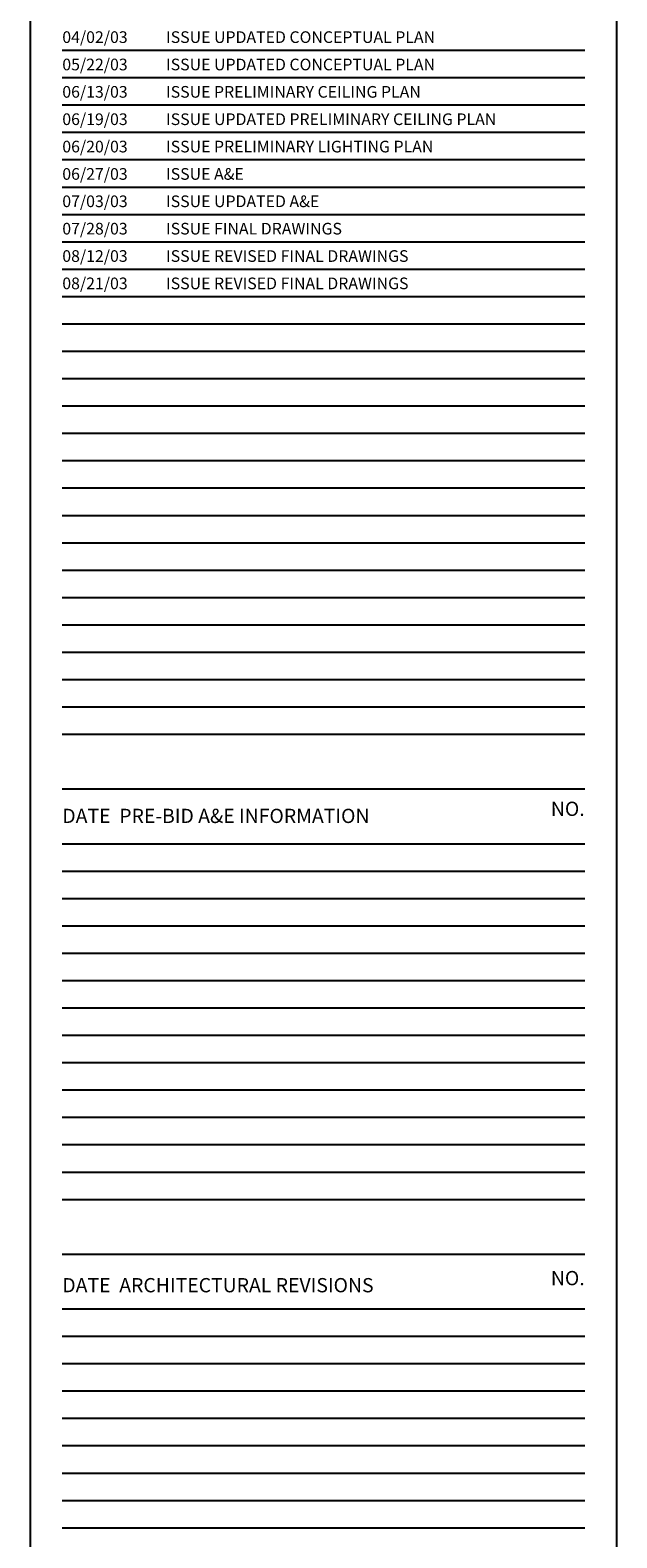
# Model space of a CAD drawing. Extents: x 128 to 246, y 149 to 238.
# Drawn here: x 234 to 246, y 186 to 216 of the extents above; entities that cross this region are included whole.
import ezdxf
from ezdxf.enums import TextEntityAlignment as Align

# ---------------------------------------------------------------- set-up
doc = ezdxf.new("R2010")
doc.units = 0
doc.layers.get('0').update_dxf_attribs({"linetype": 'CONTINUOUS'})
doc.layers.add('ITB', color=8, linetype='CONTINUOUS')
doc.styles.add('SIMPLEX', font='SimpleX')

# ---------------------------------------------------------------- blocks, each defined once
blk = doc.blocks.new('PBAR')
at = {"layer": 'ITB', "color": 3, "style": 'SIMPLEX'}
blk.add_text('DATE  ARCHITECTURAL REVISIONS', height=0.11059, dxfattribs=at).set_placement((-4.309, 16.625))
blk.add_text('NO.', height=0.1106, dxfattribs=at).set_placement((-0.25, 16.68), align=Align.RIGHT)
at = {"layer": 'ITB', "color": 2, "style": 'SIMPLEX', "flags": 8}
for tag, p in [('PBARD1', (-4.309, 16.313)), ('PBARD2', (-4.309, 16.101)), ('PBARD3', (-4.309, 15.889)), ('PBARD4', (-4.309, 15.676)), ('PBARD5', (-4.309, 15.464)), ('PBARD6', (-4.309, 15.251)), ('PBARD7', (-4.309, 15.039)), ('PBARD8', (-4.309, 14.827)), ('PBARD9', (-4.309, 14.614)), ('PBARD10', (-4.309, 14.402)), ('PBARD11', (-4.309, 14.189)), ('PBARD12', (-4.309, 13.977)), ('PBARD13', (-4.309, 13.765)), ('PBARD14', (-4.309, 13.552))]:
    blk.add_attdef(tag, p, '', height=0.0905, dxfattribs=at)
for tag, p in [('PBART1', (-3.685, 16.359)), ('PBART2', (-3.685, 16.146)), ('PBART3', (-3.685, 15.934)), ('PBART4', (-3.685, 15.722)), ('PBART5', (-3.685, 15.509)), ('PBART6', (-3.685, 15.297)), ('PBART7', (-3.685, 15.084)), ('PBART8', (-3.685, 14.872)), ('PBART9', (-3.685, 14.66)), ('PBART10', (-3.685, 14.447)), ('PBART11', (-3.685, 14.235)), ('PBART12', (-3.685, 14.022)), ('PBART13', (-3.685, 13.81)), ('PBART14', (-3.685, 13.598))]:
    blk.add_attdef(tag, text='', height=0.0905, dxfattribs=at).set_placement(p, align=Align.MIDDLE_LEFT)
blk = doc.blocks.new('PBAE')
at = {"layer": 'ITB', "color": 3, "style": 'SIMPLEX'}
blk.add_text('NO.', height=0.1106, dxfattribs=at).set_placement((-0.25, 20.291), align=Align.RIGHT)
blk.add_text('DATE  PRE-BID A&E INFORMATION', height=0.11059, dxfattribs=at).set_placement((-4.309, 20.236))
at = {"layer": 'ITB', "color": 2, "style": 'SIMPLEX', "flags": 8}
for tag, p in [('PBAED1', (-4.309, 19.924)), ('PBAED2', (-4.309, 19.712)), ('PBAED3', (-4.309, 19.499)), ('PBAED4', (-4.309, 19.287)), ('PBAED5', (-4.309, 19.075)), ('PBAED6', (-4.309, 18.862)), ('PBAED7', (-4.309, 18.65)), ('PBAED8', (-4.309, 18.437)), ('PBAED9', (-4.309, 18.225)), ('PBAED10', (-4.309, 18.013)), ('PBAED11', (-4.309, 17.8)), ('PBAED12', (-4.309, 17.588)), ('PBAED13', (-4.309, 17.375)), ('PBAED14', (-4.309, 17.163))]:
    blk.add_attdef(tag, p, '', height=0.0905, dxfattribs=at)
for tag, p in [('PBAET1', (-3.685, 19.97)), ('PBAET2', (-3.685, 19.757)), ('PBAET3', (-3.685, 19.545)), ('PBAET4', (-3.685, 19.332)), ('PBAET5', (-3.685, 19.12)), ('PBAET6', (-3.685, 18.908)), ('PBAET7', (-3.685, 18.695)), ('PBAET8', (-3.685, 18.483)), ('PBAET9', (-3.685, 18.27)), ('PBAET10', (-3.685, 18.058)), ('PBAET11', (-3.685, 17.846)), ('PBAET12', (-3.685, 17.633)), ('PBAET13', (-3.685, 17.421)), ('PBAET14', (-3.685, 17.208))]:
    blk.add_attdef(tag, text='', height=0.0905, dxfattribs=at).set_placement(p, align=Align.MIDDLE_LEFT)
blk = doc.blocks.new('PBMP')
at = {"layer": 'ITB', "color": 3, "style": 'SIMPLEX'}
blk.add_text('DATE  PRE-BID MERCH. PLAN ISSUE', height=0.11059, dxfattribs=at).set_placement((-4.309, 26.82))
blk.add_text('NO.', height=0.1106, dxfattribs=at).set_placement((-0.25, 26.875), align=Align.RIGHT)
at = {"layer": 'ITB', "color": 2, "style": 'SIMPLEX', "flags": 8}
for tag, p in [('PBMPD1', (-4.309, 26.509)), ('PBMPD2', (-4.309, 26.296)), ('PBMPD3', (-4.309, 26.084)), ('PBMPD4', (-4.309, 25.871)), ('PBMPD5', (-4.309, 25.659)), ('PBMPD6', (-4.309, 25.447)), ('PBMPD7', (-4.309, 25.234)), ('PBMPD8', (-4.309, 25.022)), ('PBMPD9', (-4.309, 24.809)), ('PBMPD10', (-4.309, 24.597)), ('PBMPD11', (-4.309, 24.385)), ('PBMPD12', (-4.309, 24.172)), ('PBMPD13', (-4.309, 23.96)), ('PBMPD14', (-4.309, 23.747)), ('PBMPD15', (-4.309, 23.535)), ('PBMPD16', (-4.309, 23.323)), ('PBMPD17', (-4.309, 23.11)), ('PBMPD18', (-4.309, 22.898)), ('PBMPD19', (-4.309, 22.685)), ('PBMPD20', (-4.309, 22.473)), ('PBMPD21', (-4.309, 22.261)), ('PBMPD22', (-4.309, 22.048)), ('PBMPD23', (-4.309, 21.836)), ('PBMPD24', (-4.309, 21.623)), ('PBMPD25', (-4.309, 21.411)), ('PBMPD26', (-4.309, 21.199)), ('PBMPD27', (-4.309, 20.986)), ('PBMPD28', (-4.309, 20.774))]:
    blk.add_attdef(tag, p, '', height=0.0905, dxfattribs=at)
for tag, p in [('PBMPT1', (-3.685, 26.554)), ('PBMPT2', (-3.685, 26.341)), ('PBMPT3', (-3.685, 26.129)), ('PBMPT4', (-3.685, 25.917)), ('PBMPT5', (-3.685, 25.704)), ('PBMPT6', (-3.685, 25.492)), ('PBMPT7', (-3.685, 25.279)), ('PBMPT8', (-3.685, 25.067)), ('PBMPT9', (-3.685, 24.855)), ('PBMPT10', (-3.685, 24.642)), ('PBMPT11', (-3.685, 24.43)), ('PBMPT12', (-3.685, 24.217)), ('PBMPT13', (-3.685, 24.005)), ('PBMPT14', (-3.685, 23.793)), ('PBMPT15', (-3.685, 23.58)), ('PBMPT16', (-3.685, 23.368)), ('PBMPT17', (-3.685, 23.155)), ('PBMPT18', (-3.685, 22.943)), ('PBMPT19', (-3.685, 22.731)), ('PBMPT20', (-3.685, 22.518)), ('PBMPT21', (-3.685, 22.306)), ('PBMPT22', (-3.685, 22.093)), ('PBMPT23', (-3.685, 21.881)), ('PBMPT24', (-3.685, 21.669)), ('PBMPT25', (-3.685, 21.456)), ('PBMPT26', (-3.685, 21.244)), ('PBMPT27', (-3.685, 21.032)), ('PBMPT28', (-3.685, 20.819))]:
    blk.add_attdef(tag, text='', height=0.0905, dxfattribs=at).set_placement(p, align=Align.MIDDLE_LEFT)

msp = doc.modelspace()

# ---------------------------------------------------------------- linework, layer by layer
at = {"color": 1}
for p, q in [((234.11866, 237.26742), (234.11866, 148.5073)), ((245.84836, 148.5073), (245.84836, 237.26742)), ((245.20517, 200.1643), (234.76185, 200.1643)), ((245.20517, 190.87461), (234.76185, 190.87461))]:
    msp.add_line(p, q, dxfattribs=at)
at = {"color": 8}
for p, q in [((245.20517, 216.01142), (234.76185, 216.01142)), ((245.20517, 215.46497), (234.76185, 215.46497)), ((245.20517, 214.91852), (234.76185, 214.91852)), ((245.20517, 214.37206), (234.76185, 214.37206)), ((245.20517, 213.82561), (234.76185, 213.82561)), ((245.20517, 213.27916), (234.76185, 213.27916)), ((245.20517, 212.73271), (234.76185, 212.73271)), ((245.20517, 212.18625), (234.76185, 212.18625)), ((245.20517, 211.6398), (234.76185, 211.6398)), ((245.20517, 211.09335), (234.76185, 211.09335)), ((245.20517, 210.5469), (234.76185, 210.5469)), ((245.20517, 210.00044), (234.76185, 210.00044)), ((245.20517, 209.45399), (234.76185, 209.45399)), ((245.20517, 208.90754), (234.76185, 208.90754)), ((245.20517, 208.36109), (234.76185, 208.36109)), ((245.20517, 207.81463), (234.76185, 207.81463)), ((245.20517, 207.26818), (234.76185, 207.26818)), ((245.20517, 206.72173), (234.76185, 206.72173)), ((245.20517, 206.17528), (234.76185, 206.17528)), ((245.20517, 205.62882), (234.76185, 205.62882)), ((245.20517, 205.08237), (234.76185, 205.08237)), ((245.20517, 204.53592), (234.76185, 204.53592)), ((245.20517, 203.98947), (234.76185, 203.98947)), ((245.20517, 203.44302), (234.76185, 203.44302)), ((245.20517, 202.89656), (234.76185, 202.89656)), ((245.20517, 202.35011), (234.76185, 202.35011)), ((245.20517, 199.61785), (234.76185, 199.61785)), ((245.20517, 199.0714), (234.76185, 199.0714)), ((245.20517, 198.52494), (234.76185, 198.52494)), ((245.20517, 197.97849), (234.76185, 197.97849)), ((245.20517, 197.43204), (234.76185, 197.43204)), ((245.20517, 196.88559), (234.76185, 196.88559)), ((245.20517, 196.33913), (234.76185, 196.33913)), ((245.20517, 195.79268), (234.76185, 195.79268)), ((245.20517, 195.24623), (234.76185, 195.24623)), ((245.20517, 194.69978), (234.76185, 194.69978)), ((245.20517, 194.15332), (234.76185, 194.15332)), ((245.20517, 193.60687), (234.76185, 193.60687)), ((245.20517, 193.06042), (234.76185, 193.06042)), ((245.20517, 190.32816), (234.76185, 190.32816)), ((245.20517, 189.78171), (234.76185, 189.78171)), ((245.20517, 189.23525), (234.76185, 189.23525)), ((245.20517, 188.6888), (234.76185, 188.6888)), ((245.20517, 188.14235), (234.76185, 188.14235)), ((245.20517, 187.5959), (234.76185, 187.5959)), ((245.20517, 187.04944), (234.76185, 187.04944)), ((245.20517, 186.50299), (234.76185, 186.50299))]:
    msp.add_line(p, q, dxfattribs=at)
at = {"color": 2}
for p, q in [((245.20517, 201.25721), (234.76185, 201.25721)), ((245.20517, 191.96752), (234.76185, 191.96752))]:
    msp.add_line(p, q, dxfattribs=at)

# ---------------------------------------------------------------- block references
at = {"layer": 'ITB', "color": 2}
ref = msp.add_blockref('PBMP', (245.84836, 148.5087), dxfattribs=dict(at, xscale=2.572757114074193, yscale=2.572757113724947, zscale=2.572757114088942))
ref.add_attrib('PBMPD1', '03/28/03', (234.76185, 216.70901), dxfattribs={"color": 2, "height": 0.232786, "style": 'SIMPLEX', "flags": 8})
ref.add_attrib('PBMPT1', 'ISSUE CONCEPTUAL PLAN', dxfattribs={"color": 2, "height": 0.2327859, "style": 'SIMPLEX', "flags": 8}).set_placement((236.83605, 216.8254), align=Align.MIDDLE_LEFT)
ref.add_attrib('PBMPD2', '04/02/03', (234.76185, 216.16256), dxfattribs={"color": 2, "height": 0.232786, "style": 'SIMPLEX', "flags": 8})
ref.add_attrib('PBMPT2', 'ISSUE UPDATED CONCEPTUAL PLAN', dxfattribs={"color": 2, "height": 0.2327859, "style": 'SIMPLEX', "flags": 8}).set_placement((236.83605, 216.27895), align=Align.MIDDLE_LEFT)
ref.add_attrib('PBMPD3', '05/22/03', (234.76185, 215.61611), dxfattribs={"color": 2, "height": 0.232786, "style": 'SIMPLEX', "flags": 8})
ref.add_attrib('PBMPT3', 'ISSUE UPDATED CONCEPTUAL PLAN', dxfattribs={"color": 2, "height": 0.2327859, "style": 'SIMPLEX', "flags": 8}).set_placement((236.83605, 215.7325), align=Align.MIDDLE_LEFT)
ref.add_attrib('PBMPD4', '06/13/03', (234.76185, 215.06965), dxfattribs={"color": 2, "height": 0.232786, "style": 'SIMPLEX', "flags": 8})
ref.add_attrib('PBMPT4', 'ISSUE PRELIMINARY CEILING PLAN', dxfattribs={"color": 2, "height": 0.2327859, "style": 'SIMPLEX', "flags": 8}).set_placement((236.83605, 215.18605), align=Align.MIDDLE_LEFT)
ref.add_attrib('PBMPD5', '06/19/03', (234.76185, 214.5232), dxfattribs={"color": 2, "height": 0.232786, "style": 'SIMPLEX', "flags": 8})
ref.add_attrib('PBMPT5', 'ISSUE UPDATED PRELIMINARY CEILING PLAN', dxfattribs={"color": 2, "height": 0.2327859, "style": 'SIMPLEX', "flags": 8}).set_placement((236.83605, 214.6396), align=Align.MIDDLE_LEFT)
ref.add_attrib('PBMPD6', '06/20/03', (234.76185, 213.97675), dxfattribs={"color": 2, "height": 0.232786, "style": 'SIMPLEX', "flags": 8})
ref.add_attrib('PBMPT6', 'ISSUE PRELIMINARY LIGHTING PLAN', dxfattribs={"color": 2, "height": 0.2327859, "style": 'SIMPLEX', "flags": 8}).set_placement((236.83605, 214.09314), align=Align.MIDDLE_LEFT)
ref.add_attrib('PBMPD7', '06/27/03', (234.76185, 213.4303), dxfattribs={"color": 2, "height": 0.232786, "style": 'SIMPLEX', "flags": 8})
ref.add_attrib('PBMPT7', 'ISSUE A&E', dxfattribs={"color": 2, "height": 0.232786, "style": 'SIMPLEX', "flags": 8}).set_placement((236.83605, 213.54669), align=Align.MIDDLE_LEFT)
ref.add_attrib('PBMPD8', '07/03/03', (234.76185, 212.88385), dxfattribs={"color": 2, "height": 0.232786, "style": 'SIMPLEX', "flags": 8})
ref.add_attrib('PBMPT8', 'ISSUE UPDATED A&E', dxfattribs={"color": 2, "height": 0.2327859, "style": 'SIMPLEX', "flags": 8}).set_placement((236.83605, 213.00024), align=Align.MIDDLE_LEFT)
ref.add_attrib('PBMPD9', '07/28/03', (234.76185, 212.33739), dxfattribs={"color": 2, "height": 0.232786, "style": 'SIMPLEX', "flags": 8})
ref.add_attrib('PBMPT9', 'ISSUE FINAL DRAWINGS', dxfattribs={"color": 2, "height": 0.2327859, "style": 'SIMPLEX', "flags": 8}).set_placement((236.83605, 212.45379), align=Align.MIDDLE_LEFT)
ref.add_attrib('PBMPD10', '08/12/03', (234.76185, 211.79094), dxfattribs={"color": 2, "height": 0.232786, "style": 'SIMPLEX', "flags": 8})
ref.add_attrib('PBMPT10', 'ISSUE REVISED FINAL DRAWINGS', dxfattribs={"color": 2, "height": 0.2327859, "style": 'SIMPLEX', "flags": 8}).set_placement((236.83605, 211.90733), align=Align.MIDDLE_LEFT)
ref.add_attrib('PBMPD11', '08/21/03', (234.76185, 211.24449), dxfattribs={"color": 2, "height": 0.232786, "style": 'SIMPLEX', "flags": 8})
ref.add_attrib('PBMPT11', 'ISSUE REVISED FINAL DRAWINGS', dxfattribs={"color": 2, "height": 0.2327859, "style": 'SIMPLEX', "flags": 8}).set_placement((236.83605, 211.36088), align=Align.MIDDLE_LEFT)
at = {"layer": 'ITB', "color": 2, "xscale": 2.572757114074193, "yscale": 2.572757113724947, "zscale": 2.572757114088942}
for name, p in [('PBAE', (245.84836, 148.52152)), ('PBAR', (245.84836, 148.43919))]:
    msp.add_blockref(name, p, dxfattribs=at)

doc.saveas('drawing.dxf')
